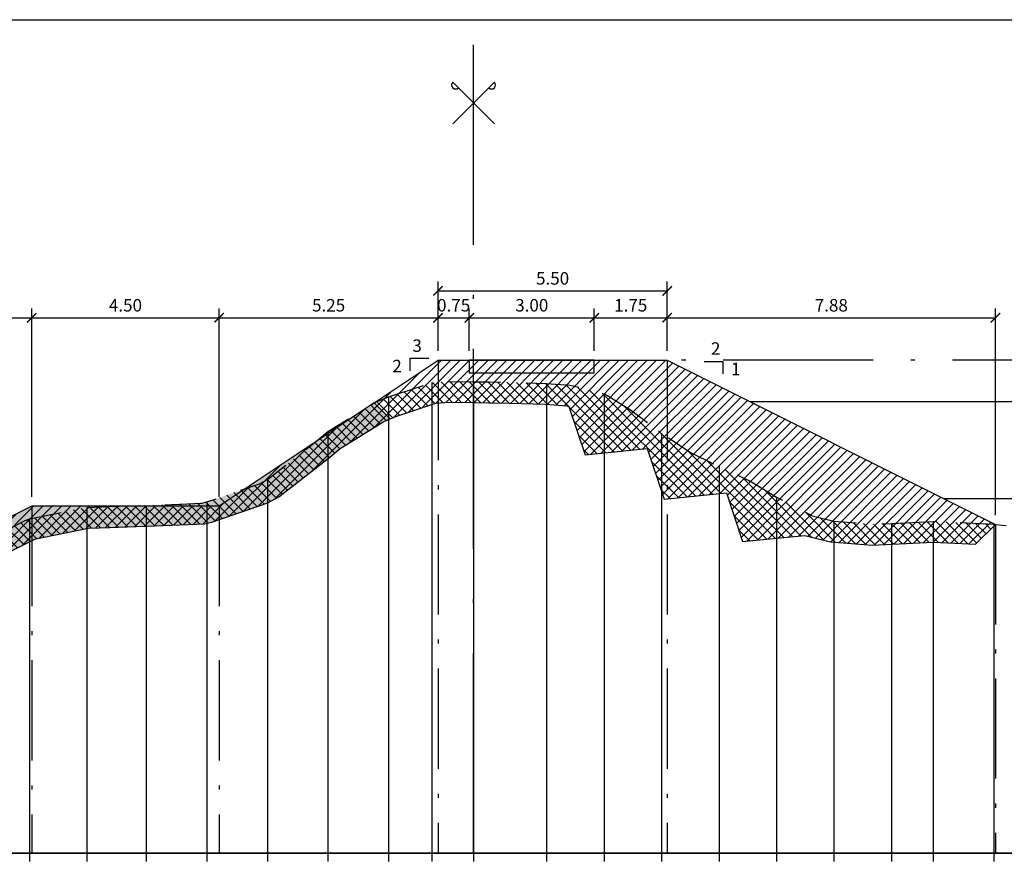
# Model space of a CAD drawing. Units: metres. Extents: x 670102 to 675269, y 4947324 to 4947492.
# Drawn here: x 671008 to 671032, y 4947371 to 4947391 of the extents above; entities that cross this region are included whole.
import ezdxf

# ---------------------------------------------------------------- set-up
doc = ezdxf.new("R2010")
doc.units = ezdxf.units.M
doc.linetypes.add('ACAD_ISO10W100', pattern=[18, 12, -3, 0, -3])
doc.linetypes.add('HIDDEN', pattern=[0.375, 0.25, -0.125])
for name, color, linetype in [('-ART-ARGINE DI PROGETTO', 14, 'Continuous'), ('-art-candele progetto', 1, 'Continuous'), ('-ART-PRJ LIB GUADO', 190, 'Continuous'), ('-ART-PRJ TR20 12 h', 150, 'Continuous'), ('-ART-QUOTA ARGINALE DI PROGETTO', 200, 'ACAD_ISO10W100'), ('-ART-QUOTATURA', 2, 'Continuous'), ('-ART-SCOTICO', 1, 'HIDDEN'), ('C-ROAD-SCTN-TEXT', 7, 'Continuous'), ('C3D-SEZ-CANDELE', 253, 'HIDDEN'), ('C3D-SEZ-FINCHE', 2, 'Continuous'), ('C3D-SEZ-TAB', 2, 'Continuous'), ('C3D-SEZ-TERR', 1, 'Continuous')]:
    doc.layers.add(name, color=color, linetype=linetype)
doc.layers.add('-art-calcolo aree', color=7, linetype='Continuous', true_color=0xb6be23)
doc.styles.add('QUOTA', font='romans.shx', dxfattribs={"width": 0.8})
doc.dimstyles.new('ART-QUOTATURA', dxfattribs={"dimtxt": 0.3, "dimasz": 0.225, "dimexe": 0.15, "dimexo": 0.15, "dimgap": 1, "dimtad": 1, "dimzin": 0, "dimdsep": 46, "dimtxsty": 'QUOTA', "dimblk1": 'ARCHTICK', "dimblk2": 'ARCHTICK', "dimsah": 1, "dimcen": -0.225, "dimdle": 0.125, "dimclrd": 1, "dimclre": 1, "dimclrt": 2, "dimadec": 0, "dimazin": 0, "dimtfac": 0.75, "dimtmove": 2, "dimatfit": 3, "dimfxl": 1, "dimtvp": 1.5, "dimtfill": 1, "dimtolj": 1, "dimtzin": 0, "dimlwd": -1, "dimlwe": -1, "dimarcsym": 0})
pattern_1 = [(135, (0, 0), (-0.1122532015134, -0.1122532015134), [])]
pattern_2 = [(45, (0, 0), (-0.1122532015134, 0.1122532015134), [])]

# ---------------------------------------------------------------- blocks, each defined once
blk = doc.blocks.new('ASSE_ART')
at = {"flags": 128}
for points in [[(1502840.66, 4333389.41), (1502845.92, 4333394.66)], [(1502845.92, 4333389.41), (1502840.66, 4333394.66)]]:
    blk.add_lwpolyline(points, dxfattribs=at)
for centre, start, end in [((1502841.02, 4333394.31), 135, 315), ((1502845.56, 4333394.31), 225, 45)]:
    blk.add_arc(centre, 0.5, start, end)
blk = doc.blocks.new('_ARCHTICK')
at = {"color": 0, "linetype": 'ByBlock', "const_width": 0.15}
blk.add_lwpolyline([(-0.5, -0.5), (0.5, 0.5)], dxfattribs=at)
blk = doc.blocks.new('*D6')
at = {"layer": '-ART-QUOTATURA', "color": 1, "transparency": 16777216}
for p, q in [((671023.552, 4947383.545), (671023.552, 4947384.566)), ((671031.429, 4947379.606), (671031.429, 4947384.566)), ((671023.54, 4947384.341), (671031.441, 4947384.341))]:
    blk.add_line(p, q, dxfattribs=at)
at = {"layer": 'Defpoints', "color": 0, "transparency": 16777216}
for p in [(671031.429, 4947384.341), (671023.552, 4947383.32), (671031.429, 4947379.381)]:
    blk.add_point(p, dxfattribs=at)
at = {"layer": '-ART-QUOTATURA', "color": 1, "transparency": 16777216, "xscale": 0.225, "yscale": 0.225, "zscale": 0.225, "rotation": 180}
blk.add_blockref('_ARCHTICK', (671023.552, 4947384.341), dxfattribs=at)
at = {"layer": '-ART-QUOTATURA', "color": 1, "transparency": 16777216, "xscale": 0.225, "yscale": 0.225, "zscale": 0.225}
blk.add_blockref('_ARCHTICK', (671031.429, 4947384.341), dxfattribs=at)
at = {"layer": '-ART-QUOTATURA', "color": 2, "transparency": 16777216, "insert": (671027.49, 4947384.641), "char_height": 0.3, "attachment_point": 5, "style": 'QUOTA', "bg_fill": 3, "box_fill_scale": 1.1, "bg_fill_color": 256, "bg_fill_true_color": 13158600, "bg_fill_transparency": 0}
blk.add_mtext('\\A1;7.88', dxfattribs=at)
blk = doc.blocks.new('*D423')
at = {"layer": '-ART-QUOTATURA', "color": 1, "transparency": 16777216}
for p, q in [((671021.802, 4947383.545), (671021.802, 4947384.566)), ((671023.552, 4947383.545), (671023.552, 4947384.566)), ((671021.79, 4947384.341), (671023.565, 4947384.341))]:
    blk.add_line(p, q, dxfattribs=at)
at = {"layer": 'Defpoints', "color": 0, "transparency": 16777216}
for p in [(671023.552, 4947384.341), (671021.802, 4947383.32), (671023.552, 4947383.32)]:
    blk.add_point(p, dxfattribs=at)
at = {"layer": '-ART-QUOTATURA', "color": 1, "transparency": 16777216, "xscale": 0.225, "yscale": 0.225, "zscale": 0.225, "rotation": 180}
blk.add_blockref('_ARCHTICK', (671021.802, 4947384.341), dxfattribs=at)
at = {"layer": '-ART-QUOTATURA', "color": 1, "transparency": 16777216, "xscale": 0.225, "yscale": 0.225, "zscale": 0.225}
blk.add_blockref('_ARCHTICK', (671023.552, 4947384.341), dxfattribs=at)
at = {"layer": '-ART-QUOTATURA', "color": 2, "transparency": 16777216, "insert": (671022.677, 4947384.641), "char_height": 0.3, "attachment_point": 5, "style": 'QUOTA', "bg_fill": 3, "box_fill_scale": 1.1, "bg_fill_color": 256, "bg_fill_true_color": 13158600, "bg_fill_transparency": 0}
blk.add_mtext('\\A1;1.75', dxfattribs=at)
blk = doc.blocks.new('*D424')
at = {"layer": '-ART-QUOTATURA', "color": 1, "transparency": 16777216}
for p, q in [((671018.802, 4947383.545), (671018.802, 4947384.566)), ((671021.802, 4947383.545), (671021.802, 4947384.566)), ((671018.79, 4947384.341), (671021.815, 4947384.341))]:
    blk.add_line(p, q, dxfattribs=at)
at = {"layer": 'Defpoints', "color": 0, "transparency": 16777216}
for p in [(671021.802, 4947384.341), (671018.802, 4947383.32), (671021.802, 4947383.32)]:
    blk.add_point(p, dxfattribs=at)
at = {"layer": '-ART-QUOTATURA', "color": 1, "transparency": 16777216, "xscale": 0.225, "yscale": 0.225, "zscale": 0.225, "rotation": 180}
blk.add_blockref('_ARCHTICK', (671018.802, 4947384.341), dxfattribs=at)
at = {"layer": '-ART-QUOTATURA', "color": 1, "transparency": 16777216, "xscale": 0.225, "yscale": 0.225, "zscale": 0.225}
blk.add_blockref('_ARCHTICK', (671021.802, 4947384.341), dxfattribs=at)
at = {"layer": '-ART-QUOTATURA', "color": 2, "transparency": 16777216, "insert": (671020.302, 4947384.641), "char_height": 0.3, "attachment_point": 5, "style": 'QUOTA', "bg_fill": 3, "box_fill_scale": 1.1, "bg_fill_color": 256, "bg_fill_true_color": 13158600, "bg_fill_transparency": 0}
blk.add_mtext('\\A1;3.00', dxfattribs=at)
blk = doc.blocks.new('*D425')
at = {"layer": '-ART-QUOTATURA', "color": 1, "transparency": 16777216}
for p, q in [((671018.052, 4947383.545), (671018.052, 4947384.566)), ((671018.802, 4947383.545), (671018.802, 4947384.566)), ((671018.04, 4947384.341), (671018.815, 4947384.341))]:
    blk.add_line(p, q, dxfattribs=at)
at = {"layer": 'Defpoints', "color": 0, "transparency": 16777216}
for p in [(671018.802, 4947384.341), (671018.052, 4947383.32), (671018.802, 4947383.32)]:
    blk.add_point(p, dxfattribs=at)
at = {"layer": '-ART-QUOTATURA', "color": 2, "transparency": 16777216, "insert": (671018.427, 4947384.641), "char_height": 0.3, "attachment_point": 5, "style": 'QUOTA', "bg_fill": 3, "box_fill_scale": 1.1, "bg_fill_color": 256, "bg_fill_true_color": 13158600, "bg_fill_transparency": 0}
blk.add_mtext('\\A1;0.75', dxfattribs=at)
at = {"layer": '-ART-QUOTATURA', "color": 1, "transparency": 16777216, "xscale": 0.225, "yscale": 0.225, "zscale": 0.225, "rotation": 180}
blk.add_blockref('_ARCHTICK', (671018.052, 4947384.341), dxfattribs=at)
at = {"layer": '-ART-QUOTATURA', "color": 1, "transparency": 16777216, "xscale": 0.225, "yscale": 0.225, "zscale": 0.225}
blk.add_blockref('_ARCHTICK', (671018.802, 4947384.341), dxfattribs=at)
blk = doc.blocks.new('*D426')
at = {"layer": '-ART-QUOTATURA', "color": 1, "transparency": 16777216}
for p, q in [((671018.052, 4947383.545), (671018.052, 4947385.211)), ((671023.552, 4947383.545), (671023.552, 4947385.211)), ((671018.04, 4947384.986), (671023.565, 4947384.986))]:
    blk.add_line(p, q, dxfattribs=at)
at = {"layer": 'Defpoints', "color": 0, "transparency": 16777216}
for p in [(671023.552, 4947384.986), (671018.052, 4947383.32), (671023.552, 4947383.32)]:
    blk.add_point(p, dxfattribs=at)
at = {"layer": '-ART-QUOTATURA', "color": 1, "transparency": 16777216, "xscale": 0.225, "yscale": 0.225, "zscale": 0.225, "rotation": 180}
blk.add_blockref('_ARCHTICK', (671018.052, 4947384.986), dxfattribs=at)
at = {"layer": '-ART-QUOTATURA', "color": 1, "transparency": 16777216, "xscale": 0.225, "yscale": 0.225, "zscale": 0.225}
blk.add_blockref('_ARCHTICK', (671023.552, 4947384.986), dxfattribs=at)
at = {"layer": '-ART-QUOTATURA', "color": 2, "transparency": 16777216, "insert": (671020.802, 4947385.286), "char_height": 0.3, "attachment_point": 5, "style": 'QUOTA', "bg_fill": 3, "box_fill_scale": 1.1, "bg_fill_color": 256, "bg_fill_true_color": 13158600, "bg_fill_transparency": 0}
blk.add_mtext('\\A1;5.50', dxfattribs=at)
blk = doc.blocks.new('*D427')
at = {"layer": '-ART-QUOTATURA', "color": 1, "transparency": 16777216}
for p, q in [((671012.802, 4947380.045), (671012.802, 4947384.566)), ((671018.052, 4947383.545), (671018.052, 4947384.566)), ((671012.79, 4947384.341), (671018.065, 4947384.341))]:
    blk.add_line(p, q, dxfattribs=at)
at = {"layer": 'Defpoints', "color": 0, "transparency": 16777216}
for p in [(671018.052, 4947384.341), (671018.052, 4947383.32), (671012.802, 4947379.82)]:
    blk.add_point(p, dxfattribs=at)
at = {"layer": '-ART-QUOTATURA', "color": 1, "transparency": 16777216, "xscale": 0.225, "yscale": 0.225, "zscale": 0.225, "rotation": 180}
blk.add_blockref('_ARCHTICK', (671012.802, 4947384.341), dxfattribs=at)
at = {"layer": '-ART-QUOTATURA', "color": 1, "transparency": 16777216, "xscale": 0.225, "yscale": 0.225, "zscale": 0.225}
blk.add_blockref('_ARCHTICK', (671018.052, 4947384.341), dxfattribs=at)
at = {"layer": '-ART-QUOTATURA', "color": 2, "transparency": 16777216, "insert": (671015.427, 4947384.641), "char_height": 0.3, "attachment_point": 5, "style": 'QUOTA', "bg_fill": 3, "box_fill_scale": 1.1, "bg_fill_color": 256, "bg_fill_true_color": 13158600, "bg_fill_transparency": 0}
blk.add_mtext('\\A1;5.25', dxfattribs=at)
blk = doc.blocks.new('*D428')
at = {"layer": '-ART-QUOTATURA', "color": 1, "transparency": 16777216}
for p, q in [((671008.302, 4947380.045), (671008.302, 4947384.566)), ((671012.802, 4947380.045), (671012.802, 4947384.566)), ((671008.29, 4947384.341), (671012.815, 4947384.341))]:
    blk.add_line(p, q, dxfattribs=at)
at = {"layer": 'Defpoints', "color": 0, "transparency": 16777216}
for p in [(671012.802, 4947384.341), (671008.302, 4947379.82), (671012.802, 4947379.82)]:
    blk.add_point(p, dxfattribs=at)
at = {"layer": '-ART-QUOTATURA', "color": 1, "transparency": 16777216, "xscale": 0.225, "yscale": 0.225, "zscale": 0.225, "rotation": 180}
blk.add_blockref('_ARCHTICK', (671008.302, 4947384.341), dxfattribs=at)
at = {"layer": '-ART-QUOTATURA', "color": 1, "transparency": 16777216, "xscale": 0.225, "yscale": 0.225, "zscale": 0.225}
blk.add_blockref('_ARCHTICK', (671012.802, 4947384.341), dxfattribs=at)
at = {"layer": '-ART-QUOTATURA', "color": 2, "transparency": 16777216, "insert": (671010.552, 4947384.641), "char_height": 0.3, "attachment_point": 5, "style": 'QUOTA', "bg_fill": 3, "box_fill_scale": 1.1, "bg_fill_color": 256, "bg_fill_true_color": 13158600, "bg_fill_transparency": 0}
blk.add_mtext('\\A1;4.50', dxfattribs=at)
blk = doc.blocks.new('*D429')
at = {"layer": '-ART-QUOTATURA', "color": 1, "transparency": 16777216}
for p, q in [((670996.359, 4947374.073), (670996.359, 4947384.566)), ((671008.302, 4947380.045), (671008.302, 4947384.566)), ((670996.346, 4947384.341), (671008.315, 4947384.341))]:
    blk.add_line(p, q, dxfattribs=at)
at = {"layer": 'Defpoints', "color": 0, "transparency": 16777216}
for p in [(671008.302, 4947384.341), (671008.302, 4947379.82), (670996.359, 4947373.848)]:
    blk.add_point(p, dxfattribs=at)
at = {"layer": '-ART-QUOTATURA', "color": 1, "transparency": 16777216, "xscale": 0.225, "yscale": 0.225, "zscale": 0.225, "rotation": 180}
blk.add_blockref('_ARCHTICK', (670996.359, 4947384.341), dxfattribs=at)
at = {"layer": '-ART-QUOTATURA', "color": 1, "transparency": 16777216, "xscale": 0.225, "yscale": 0.225, "zscale": 0.225}
blk.add_blockref('_ARCHTICK', (671008.302, 4947384.341), dxfattribs=at)
at = {"layer": '-ART-QUOTATURA', "color": 2, "transparency": 16777216, "insert": (671002.33, 4947384.641), "char_height": 0.3, "attachment_point": 5, "style": 'QUOTA', "bg_fill": 3, "box_fill_scale": 1.1, "bg_fill_color": 256, "bg_fill_true_color": 13158600, "bg_fill_transparency": 0}
blk.add_mtext('\\A1;11.94', dxfattribs=at)

msp = doc.modelspace()

# ---------------------------------------------------------------- linework, layer by layer
at = {"layer": '-ART-ARGINE DI PROGETTO', "linetype": 'Continuous', "lineweight": -3}
msp.add_lwpolyline([(671018.802, 4947383.02), (671021.802, 4947383.02), (671021.802, 4947383.32), (671018.802, 4947383.32)], close=True, dxfattribs=at)
msp.add_lwpolyline([(671016.523, 4947382.3), (671012.802, 4947379.82), (671008.302, 4947379.82), (670996.359, 4947373.848)], dxfattribs=at)
at = {"layer": '-ART-QUOTATURA'}
msp.add_lwpolyline([(671017.829, 4947383.365), (671017.379, 4947383.365), (671017.379, 4947383.065)], dxfattribs=at)
at = {"layer": 'C3D-SEZ-CANDELE', "color": 1, "linetype": 'Continuous', "lineweight": -3}
for p, q in [((671017.901, 4947382.784), (671017.901, 4947371.494)), ((671018.907, 4947382.807), (671018.907, 4947371.494)), ((671020.659, 4947382.764), (671020.659, 4947371.494)), ((671022.038, 4947382.52), (671022.038, 4947371.494)), ((671016.863, 4947382.442), (671016.863, 4947371.494)), ((671015.41, 4947381.608), (671015.41, 4947371.494)), ((671023.417, 4947381.572), (671023.417, 4947371.494)), ((671024.795, 4947380.774), (671024.795, 4947371.494)), ((671013.958, 4947380.463), (671013.958, 4947371.494)), ((671012.505, 4947379.92), (671012.505, 4947371.494)), ((671026.174, 4947380.033), (671026.174, 4947371.494)), ((671009.629, 4947379.79), (671009.629, 4947371.494)), ((671011.053, 4947379.837), (671011.053, 4947371.494)), ((671008.25, 4947379.518), (671008.25, 4947371.494)), ((671027.553, 4947379.463), (671027.553, 4947371.494)), ((671028.932, 4947379.406), (671028.932, 4947371.494)), ((671029.936, 4947379.454), (671029.936, 4947371.494)), ((671031.388, 4947379.385), (671031.388, 4947371.494))]:
    msp.add_line(p, q, dxfattribs=at)
at = {"layer": 'C3D-SEZ-FINCHE', "color": 2, "linetype": 'Continuous', "lineweight": -3}
for p, q in [((671008.25, 4947371.494), (671008.25, 4947371.294)), ((671009.629, 4947371.494), (671009.629, 4947371.294)), ((671011.053, 4947371.494), (671011.053, 4947371.294)), ((671012.505, 4947371.494), (671012.505, 4947371.294)), ((671013.958, 4947371.494), (671013.958, 4947371.294)), ((671015.41, 4947371.494), (671015.41, 4947371.294)), ((671016.863, 4947371.494), (671016.863, 4947371.294)), ((671017.901, 4947371.494), (671017.901, 4947371.294)), ((671018.907, 4947371.494), (671018.907, 4947371.294)), ((671020.659, 4947371.494), (671020.659, 4947371.294)), ((671022.038, 4947371.494), (671022.038, 4947371.294)), ((671023.417, 4947371.494), (671023.417, 4947371.294)), ((671024.795, 4947371.494), (671024.795, 4947371.294)), ((671026.174, 4947371.494), (671026.174, 4947371.294)), ((671027.553, 4947371.494), (671027.553, 4947371.294)), ((671028.932, 4947371.494), (671028.932, 4947371.294)), ((671029.936, 4947371.494), (671029.936, 4947371.294)), ((671031.388, 4947371.494), (671031.388, 4947371.294))]:
    msp.add_line(p, q, dxfattribs=at)
msp.add_3dface([(670987.907, 4947369.494), (671059.907, 4947369.494), (671059.907, 4947371.494), (670987.907, 4947371.494)], dxfattribs=at)
at = {"layer": 'C3D-SEZ-TAB', "color": 2, "linetype": 'Continuous', "lineweight": -3}
for p, q in [((670987.907, 4947391.494), (671059.907, 4947391.494)), ((670987.907, 4947371.494), (671059.907, 4947371.494))]:
    msp.add_line(p, q, dxfattribs=at)
at = {"layer": 'C3D-SEZ-TAB', "color": 1, "linetype": 'ACAD_ISO10W100', "lineweight": -3, "ltscale": 0.4}
msp.add_line((671018.907, 4947371.494), (671018.907, 4947391.494), dxfattribs=at)

# ---------------------------------------------------------------- block references
at = {"layer": 'C-ROAD-SCTN-TEXT', "color": 2, "linetype": 'Continuous', "lineweight": -3, "xscale": 0.1904343858460946, "yscale": 0.1904343858460946, "zscale": 0.1904343858460946}
msp.add_blockref('ASSE_ART', (384825.868, 4122162.643), dxfattribs=at)

# ---------------------------------------------------------------- texts
at = {"layer": '-ART-QUOTATURA', "char_height": 0.3, "attachment_point": 3, "style": 'QUOTA'}
for s, insert in [('3', (671017.664, 4947383.822)), ('2', (671017.183, 4947383.333))]:
    msp.add_mtext_dynamic_manual_height_columns(s, width=0.20147, gutter_width=12.5, heights=[0], dxfattribs=dict(at, insert=insert))

# ---------------------------------------------------------------- next in the draw order: dimensions: what is measured, and where the dimension line sits
at = {"layer": '-ART-QUOTATURA'}
dim = msp.add_linear_dim(base=(671031.429, 4947384.341), p1=(671023.552, 4947383.32), p2=(671031.429, 4947379.381), dimstyle='ART-QUOTATURA', override={"dimscale": 0.1, "dimtxt": 3, "dimasz": 2.25, "dimexe": 2.25, "dimexo": 2.25, "dimgap": 1.5, "dimlfac": 1, "dimblk1": 'ARCHTICK', "dimblk2": 'ARCHTICK', "dimcen": -2.25, "dimtix": 0, "dimtofl": 1, "dimtmove": 1, "dimatfit": 1}, dxfattribs=at)
dim.commit()
dim.dimension.update_dxf_attribs({"geometry": '*D6', "text_midpoint": (671027.49, 4947384.641)})

# ---------------------------------------------------------------- next in the draw order: linework, layer by layer
at = {"layer": '-ART-ARGINE DI PROGETTO', "linetype": 'Continuous', "lineweight": -3}
msp.add_lwpolyline([(671016.523, 4947382.3), (671018.052, 4947383.32), (671023.552, 4947383.32), (671031.429, 4947379.381)], dxfattribs=at)
at = {"layer": '-art-candele progetto', "color": 1, "linetype": 'ACAD_ISO10W100', "lineweight": -3, "ltscale": 0.2}
msp.add_lwpolyline([(671031.429, 4947379.381), (671031.429, 4947371.494)], dxfattribs=at)
at = {"layer": '-ART-PRJ LIB GUADO', "linetype": 'Continuous', "lineweight": -3}
msp.add_line((671030.182, 4947380.004), (671041.211, 4947380.004), dxfattribs=at)
at = {"layer": '-ART-PRJ TR20 12 h', "linetype": 'Continuous', "lineweight": -3}
msp.add_line((671039.558, 4947382.32), (671025.552, 4947382.32), dxfattribs=at)
at = {"layer": '-ART-QUOTATURA'}
msp.add_lwpolyline([(671024.437, 4947383.295), (671024.887, 4947383.295), (671024.887, 4947382.995)], dxfattribs=at)
at = {"layer": 'C3D-SEZ-TERR', "color": 3, "linetype": 'Continuous', "lineweight": -3}
msp.add_lwpolyline([(671031.429, 4947379.381), (671031.689, 4947379.358)], dxfattribs=at)

# ---------------------------------------------------------------- next in the draw order: texts
at = {"layer": '-ART-QUOTATURA', "char_height": 0.3, "attachment_point": 1, "style": 'QUOTA'}
for s, insert in [('2', (671024.602, 4947383.752)), ('1', (671025.083, 4947383.263))]:
    msp.add_mtext_dynamic_manual_height_columns(s, width=0.20147, gutter_width=12.5, heights=[0], dxfattribs=dict(at, insert=insert))

# ---------------------------------------------------------------- next in the draw order: dimensions: what is measured, and where the dimension line sits
at = {"layer": '-ART-QUOTATURA'}
dim = msp.add_linear_dim(base=(671023.552, 4947384.341), p1=(671021.802, 4947383.32), p2=(671023.552, 4947383.32), dimstyle='ART-QUOTATURA', override={"dimscale": 0.1, "dimtxt": 3, "dimasz": 2.25, "dimexe": 2.25, "dimexo": 2.25, "dimgap": 1.5, "dimcen": -2.25, "dimtmove": 1, "dimatfit": 1}, dxfattribs=at)
dim.commit()
dim.dimension.update_dxf_attribs({"geometry": '*D423', "text_midpoint": (671022.677, 4947384.341), "dimtype": 160})

# ---------------------------------------------------------------- next in the draw order: dimensions: what is measured, and where the dimension line sits
dim = msp.add_linear_dim(base=(671021.802, 4947384.341), p1=(671018.802, 4947383.32), p2=(671021.802, 4947383.32), dimstyle='ART-QUOTATURA', override={"dimscale": 0.1, "dimtxt": 3, "dimasz": 2.25, "dimexe": 2.25, "dimexo": 2.25, "dimgap": 1.5, "dimblk1": 'ARCHTICK', "dimblk2": 'ARCHTICK', "dimcen": -2.25, "dimtmove": 1, "dimatfit": 1}, dxfattribs=at)
dim.commit()
dim.dimension.update_dxf_attribs({"geometry": '*D424', "text_midpoint": (671020.302, 4947384.641)})

# ---------------------------------------------------------------- next in the draw order: dimensions: what is measured, and where the dimension line sits
dim = msp.add_linear_dim(base=(671018.802, 4947384.341), p1=(671018.052, 4947383.32), p2=(671018.802, 4947383.32), dimstyle='ART-QUOTATURA', override={"dimscale": 0.1, "dimtxt": 3, "dimasz": 2.25, "dimexe": 2.25, "dimexo": 2.25, "dimgap": 1.5, "dimcen": -2.25, "dimtmove": 1, "dimatfit": 1}, dxfattribs=at)
dim.commit()
dim.dimension.update_dxf_attribs({"geometry": '*D425', "text_midpoint": (671018.427, 4947384.341), "dimtype": 160})

# ---------------------------------------------------------------- next in the draw order: dimensions: what is measured, and where the dimension line sits
dim = msp.add_linear_dim(base=(671023.552, 4947384.986), p1=(671018.052, 4947383.32), p2=(671023.552, 4947383.32), dimstyle='ART-QUOTATURA', override={"dimscale": 0.1, "dimtxt": 3, "dimasz": 2.25, "dimexe": 2.25, "dimexo": 2.25, "dimgap": 1.5, "dimblk1": 'ARCHTICK', "dimblk2": 'ARCHTICK', "dimcen": -2.25, "dimtmove": 1, "dimatfit": 1}, dxfattribs=at)
dim.commit()
dim.dimension.update_dxf_attribs({"geometry": '*D426', "text_midpoint": (671020.802, 4947385.286)})

# ---------------------------------------------------------------- next in the draw order: linework, layer by layer
at = {"layer": '-art-candele progetto', "color": 1, "linetype": 'ACAD_ISO10W100', "lineweight": -3, "ltscale": 0.2}
msp.add_lwpolyline([(671023.552, 4947383.32), (671023.552, 4947371.494)], dxfattribs=at)
at = {"layer": '-ART-QUOTA ARGINALE DI PROGETTO', "lineweight": -3, "ltscale": 0.3}
msp.add_line((671039.497, 4947383.32), (671023.552, 4947383.32), dxfattribs=at)

# ---------------------------------------------------------------- next in the draw order: dimensions: what is measured, and where the dimension line sits
at = {"layer": '-ART-QUOTATURA'}
dim = msp.add_linear_dim(base=(671018.052, 4947384.341), p1=(671012.802, 4947379.82), p2=(671018.052, 4947383.32), dimstyle='ART-QUOTATURA', override={"dimscale": 0.1, "dimtxt": 3, "dimasz": 2.25, "dimexe": 2.25, "dimexo": 2.25, "dimgap": 1.5, "dimlfac": 1, "dimblk1": 'ARCHTICK', "dimblk2": 'ARCHTICK', "dimcen": -2.25, "dimtix": 0, "dimtofl": 1, "dimtmove": 1, "dimatfit": 1}, dxfattribs=at)
dim.commit()
dim.dimension.update_dxf_attribs({"geometry": '*D427', "text_midpoint": (671015.427, 4947384.641)})

# ---------------------------------------------------------------- next in the draw order: hatches: boundary and pattern name
at = {"layer": '-art-calcolo aree', "true_color": 0xff5b24}
h = msp.add_hatch(dxfattribs=at)
h.set_pattern_fill('ANSI31', color=20, scale=0.05)
h.set_pattern_definition(pattern_2)
h.paths.add_polyline_path([(671018.052, 4947383.32), (671016.523, 4947382.3), (671016.863, 4947382.442), (671017.901, 4947382.784), (671018.052, 4947382.796)])
h.paths.add_polyline_path([(671018.052, 4947382.796), (671017.901, 4947382.784), (671016.863, 4947382.442), (671016.523, 4947382.3), (671016.905, 4947381.918), (671017.038, 4947381.974), (671018, 4947382.29), (671018.052, 4947382.294)])
h.paths.add_polyline_path([(671018.907, 4947383.32), (671018.052, 4947383.32), (671018.052, 4947382.796), (671018.315, 4947382.815), (671018.907, 4947382.807)])
h.paths.add_polyline_path([(671018.907, 4947382.807), (671018.315, 4947382.815), (671018.052, 4947382.796), (671018.052, 4947382.294), (671018.331, 4947382.315), (671018.907, 4947382.307)])
h.paths.add_polyline_path([(671019.302, 4947383.32), (671018.907, 4947383.32), (671018.907, 4947382.807), (671019.28, 4947382.802), (671019.768, 4947382.795), (671020.659, 4947382.764), (671021.22, 4947382.724), (671022.038, 4947382.52), (671022.673, 4947382.135), (671023.417, 4947381.572), (671023.552, 4947381.482), (671023.552, 4947383.32), (671022.302, 4947383.32), (671022.302, 4947383.02), (671019.302, 4947383.02)])
h.paths.add_polyline_path([(671022.302, 4947383.32), (671019.302, 4947383.32), (671019.302, 4947383.02), (671022.302, 4947383.02)], flags=17)
h.paths.add_polyline_path([(671022.038, 4947382.52), (671021.22, 4947382.724), (671020.659, 4947382.764), (671019.768, 4947382.795), (671019.28, 4947382.802), (671018.907, 4947382.807), (671018.907, 4947382.307), (671019.273, 4947382.302), (671019.756, 4947382.295), (671020.633, 4947382.265), (671021.142, 4947382.228), (671021.195, 4947382.215), (671021.581, 4947381.055), (671023.074, 4947381.205), (671023.479, 4947379.99), (671023.552, 4947379.997), (671023.552, 4947381.482), (671023.417, 4947381.572), (671022.673, 4947382.135)])
h.paths.add_polyline_path([(671023.552, 4947383.32), (671023.552, 4947381.482), (671024.126, 4947381.102), (671024.795, 4947380.774), (671025.578, 4947380.407), (671026.174, 4947380.033), (671027.031, 4947379.589), (671027.553, 4947379.463), (671028.483, 4947379.385), (671028.932, 4947379.406), (671029.936, 4947379.454), (671030.31, 4947379.438), (671031.388, 4947379.385), (671031.429, 4947379.381)])
h.paths.add_polyline_path([(671024.795, 4947380.774), (671024.126, 4947381.102), (671023.552, 4947381.482), (671023.552, 4947379.997), (671024.971, 4947380.139), (671025.361, 4947378.968), (671026.854, 4947379.118), (671027.473, 4947378.967), (671028.474, 4947378.884), (671028.955, 4947378.907), (671029.937, 4947378.953), (671030.288, 4947378.939), (671030.953, 4947378.906), (671031.429, 4947379.381), (671031.388, 4947379.385), (671030.31, 4947379.438), (671029.936, 4947379.454), (671028.932, 4947379.406), (671028.483, 4947379.385), (671027.553, 4947379.463), (671027.031, 4947379.589), (671026.174, 4947380.033), (671025.578, 4947380.407)])
at = {"layer": '-art-calcolo aree'}
h = msp.add_hatch(dxfattribs=at)
h.set_pattern_fill('ANSI31', color=256, scale=0.05, angle=90)
h.set_pattern_definition(pattern_1)
h.paths.add_polyline_path([(671018.052, 4947382.796), (671017.901, 4947382.784), (671016.863, 4947382.442), (671016.523, 4947382.3), (671016.905, 4947381.918), (671017.038, 4947381.974), (671018, 4947382.29), (671018.052, 4947382.294)])
h.paths.add_polyline_path([(671018.907, 4947382.807), (671018.315, 4947382.815), (671018.052, 4947382.796), (671018.052, 4947382.294), (671018.331, 4947382.315), (671018.907, 4947382.307)])
h.paths.add_polyline_path([(671022.038, 4947382.52), (671021.22, 4947382.724), (671020.659, 4947382.764), (671019.768, 4947382.795), (671019.28, 4947382.802), (671018.907, 4947382.807), (671018.907, 4947382.307), (671019.273, 4947382.302), (671019.756, 4947382.295), (671020.633, 4947382.265), (671021.142, 4947382.228), (671021.195, 4947382.215), (671021.581, 4947381.055), (671023.074, 4947381.205), (671023.479, 4947379.99), (671023.552, 4947379.997), (671023.552, 4947381.482), (671023.417, 4947381.572), (671022.673, 4947382.135)])
h.paths.add_polyline_path([(671024.795, 4947380.774), (671024.126, 4947381.102), (671023.552, 4947381.482), (671023.552, 4947379.997), (671024.971, 4947380.139), (671025.361, 4947378.968), (671026.854, 4947379.118), (671027.473, 4947378.967), (671028.474, 4947378.884), (671028.955, 4947378.907), (671029.937, 4947378.953), (671030.288, 4947378.939), (671030.953, 4947378.906), (671031.429, 4947379.381), (671031.388, 4947379.385), (671030.31, 4947379.438), (671029.936, 4947379.454), (671028.932, 4947379.406), (671028.483, 4947379.385), (671027.553, 4947379.463), (671027.031, 4947379.589), (671026.174, 4947380.033), (671025.578, 4947380.407)])

# ---------------------------------------------------------------- next in the draw order: linework, layer by layer
at = {"layer": '-art-candele progetto', "color": 1, "linetype": 'ACAD_ISO10W100', "lineweight": -3, "ltscale": 0.2}
msp.add_lwpolyline([(671018.052, 4947383.32), (671018.052, 4947371.494)], dxfattribs=at)
at = {"layer": '-ART-SCOTICO', "lineweight": -3, "ltscale": 5, "flags": 128}
msp.add_lwpolyline([(671016.523, 4947382.3), (671016.863, 4947382.442), (671017.901, 4947382.784), (671018.315, 4947382.815), (671018.907, 4947382.807), (671019.28, 4947382.802), (671019.768, 4947382.795), (671020.659, 4947382.764), (671021.22, 4947382.724), (671022.038, 4947382.52), (671022.673, 4947382.135), (671023.417, 4947381.572), (671024.126, 4947381.102), (671024.795, 4947380.774), (671025.578, 4947380.407), (671026.174, 4947380.033), (671027.031, 4947379.589), (671027.553, 4947379.463), (671028.483, 4947379.385), (671028.932, 4947379.406), (671029.936, 4947379.454), (671030.31, 4947379.438), (671031.388, 4947379.385), (671031.429, 4947379.381)], dxfattribs=at)
at = {"layer": 'C3D-SEZ-TERR', "color": 3, "linetype": 'Continuous', "lineweight": -3}
msp.add_lwpolyline([(671016.523, 4947382.3), (671016.905, 4947381.918)], dxfattribs=at)

# ---------------------------------------------------------------- next in the draw order: dimensions: what is measured, and where the dimension line sits
at = {"layer": '-ART-QUOTATURA'}
dim = msp.add_linear_dim(base=(671012.802, 4947384.341), p1=(671008.302, 4947379.82), p2=(671012.802, 4947379.82), dimstyle='ART-QUOTATURA', override={"dimscale": 0.1, "dimtxt": 3, "dimasz": 2.25, "dimexe": 2.25, "dimexo": 2.25, "dimgap": 1.5, "dimlfac": 1, "dimblk1": 'ARCHTICK', "dimblk2": 'ARCHTICK', "dimcen": -2.25, "dimtix": 0, "dimtofl": 1, "dimtmove": 1, "dimatfit": 1}, dxfattribs=at)
dim.commit()
dim.dimension.update_dxf_attribs({"geometry": '*D428', "text_midpoint": (671010.552, 4947384.641)})

# ---------------------------------------------------------------- next in the draw order: linework, layer by layer
at = {"layer": '-art-candele progetto', "color": 1, "linetype": 'ACAD_ISO10W100', "lineweight": -3, "ltscale": 0.2}
msp.add_lwpolyline([(671012.802, 4947379.82), (671012.802, 4947371.494)], dxfattribs=at)

# ---------------------------------------------------------------- next in the draw order: dimensions: what is measured, and where the dimension line sits
at = {"layer": '-ART-QUOTATURA'}
dim = msp.add_linear_dim(base=(671008.302, 4947384.341), p1=(670996.359, 4947373.848), p2=(671008.302, 4947379.82), dimstyle='ART-QUOTATURA', override={"dimscale": 0.1, "dimtxt": 3, "dimasz": 2.25, "dimexe": 2.25, "dimexo": 2.25, "dimgap": 1.5, "dimlfac": 1, "dimblk1": 'ARCHTICK', "dimblk2": 'ARCHTICK', "dimcen": -2.25, "dimtix": 0, "dimtofl": 1, "dimtmove": 1, "dimatfit": 1}, dxfattribs=at)
dim.commit()
dim.dimension.update_dxf_attribs({"geometry": '*D429', "text_midpoint": (671002.33, 4947384.641)})

# ---------------------------------------------------------------- next in the draw order: hatches: boundary and pattern name
at = {"layer": '-art-calcolo aree'}
h = msp.add_hatch(dxfattribs=at)
h.set_pattern_fill('ANSI31', color=256, scale=0.05, angle=90)
h.set_pattern_definition(pattern_1)
h.paths.add_polyline_path([(671015.458, 4947380.995), (671015.705, 4947381.203), (671016.753, 4947381.854), (671016.905, 4947381.918), (671016.523, 4947382.3), (671015.115, 4947381.362), (671013.958, 4947380.463), (671013.765, 4947380.357), (671013.437, 4947380.243), (671012.802, 4947379.82), (671012.802, 4947379.494), (671013.969, 4947379.898), (671014.233, 4947380.043)])
h.paths.add_polyline_path([(671012.802, 4947379.82), (671010.508, 4947379.82), (671010.162, 4947379.808), (671009.629, 4947379.79), (671009.6, 4947379.788), (671008.302, 4947379.529), (671008.302, 4947378.99), (671008.362, 4947379.02), (671008.404, 4947379.039), (671009.662, 4947379.291), (671010.179, 4947379.308), (671011.019, 4947379.337), (671011.066, 4947379.337), (671012.458, 4947379.393), (671012.648, 4947379.44), (671012.802, 4947379.494)])
h.paths.add_polyline_path([(671013.437, 4947380.243), (671012.505, 4947379.92), (671012.386, 4947379.89), (671011.053, 4947379.837), (671011.008, 4947379.837), (671010.508, 4947379.82), (671012.802, 4947379.82)])
h.paths.add_polyline_path([(671006.987, 4947378.316), (671007.122, 4947378.406), (671008.302, 4947378.99), (671008.302, 4947379.529), (671008.25, 4947379.518), (671008.148, 4947379.472), (671006.871, 4947378.84), (671006.695, 4947378.722), (671005.492, 4947377.793), (671005.243, 4947377.616), (671004.114, 4947376.981), (671003.79, 4947376.794), (671002.735, 4947376.091), (671002.338, 4947375.803), (671001.356, 4947375.186), (671000.885, 4947374.839), (670999.977, 4947374.063), (670999.433, 4947373.883), (670998.599, 4947373.813), (670997.98, 4947373.743), (670997.22, 4947373.74), (670996.527, 4947373.829), (670996.359, 4947373.848), (670996.934, 4947373.273), (670997.189, 4947373.24), (670998.009, 4947373.243), (670998.648, 4947373.315), (670999.534, 4947373.389), (671000.228, 4947373.62), (671001.196, 4947374.447), (671001.638, 4947374.773), (671002.618, 4947375.388), (671003.02, 4947375.68), (671004.054, 4947376.369), (671004.361, 4947376.546), (671005.51, 4947377.193), (671005.79, 4947377.391)])
at = {"layer": '-art-calcolo aree', "true_color": 0xff5b24}
h = msp.add_hatch(dxfattribs=at)
h.set_pattern_fill('ANSI31', color=20, scale=0.05)
h.set_pattern_definition(pattern_2)
h.paths.add_polyline_path([(671016.753, 4947381.854), (671016.905, 4947381.918), (671016.523, 4947382.3), (671015.115, 4947381.362), (671013.958, 4947380.463), (671013.765, 4947380.357), (671013.437, 4947380.243), (671012.802, 4947379.82), (671012.802, 4947379.494), (671013.969, 4947379.898), (671014.233, 4947380.043), (671015.458, 4947380.995), (671015.705, 4947381.203)])
h.paths.add_polyline_path([(671015.115, 4947381.362), (671013.437, 4947380.243), (671013.765, 4947380.357), (671013.958, 4947380.463)], flags=17)
h.paths.add_polyline_path([(671012.802, 4947379.82), (671010.508, 4947379.82), (671010.162, 4947379.808), (671009.629, 4947379.79), (671009.6, 4947379.788), (671008.25, 4947379.518), (671008.148, 4947379.472), (671006.871, 4947378.84), (671006.695, 4947378.722), (671005.492, 4947377.793), (671005.243, 4947377.616), (671004.114, 4947376.981), (671003.79, 4947376.794), (671002.735, 4947376.091), (671002.338, 4947375.803), (671001.356, 4947375.186), (671000.885, 4947374.839), (670999.977, 4947374.063), (670999.433, 4947373.883), (670998.599, 4947373.813), (670997.98, 4947373.743), (670997.22, 4947373.74), (670996.527, 4947373.829), (670996.359, 4947373.848), (670996.934, 4947373.273), (670997.189, 4947373.24), (670998.009, 4947373.243), (670998.648, 4947373.315), (670999.534, 4947373.389), (671000.228, 4947373.62), (671001.196, 4947374.447), (671001.638, 4947374.773), (671002.618, 4947375.388), (671003.02, 4947375.68), (671004.054, 4947376.369), (671004.361, 4947376.546), (671005.51, 4947377.193), (671005.79, 4947377.391), (671006.987, 4947378.316), (671007.122, 4947378.406), (671008.362, 4947379.02), (671008.404, 4947379.039), (671009.662, 4947379.291), (671010.179, 4947379.308), (671011.019, 4947379.337), (671011.066, 4947379.337), (671012.458, 4947379.393), (671012.648, 4947379.44), (671012.802, 4947379.494)])
h.paths.add_polyline_path([(671009.6, 4947379.788), (671009.629, 4947379.79), (671010.162, 4947379.808), (671010.508, 4947379.82), (671008.302, 4947379.82), (670996.359, 4947373.848), (670996.527, 4947373.829), (670997.22, 4947373.74), (670997.98, 4947373.743), (670998.599, 4947373.813), (670999.433, 4947373.883), (670999.977, 4947374.063), (671000.885, 4947374.839), (671001.356, 4947375.186), (671002.338, 4947375.803), (671002.735, 4947376.091), (671003.79, 4947376.794), (671004.114, 4947376.981), (671005.243, 4947377.616), (671005.492, 4947377.793), (671006.695, 4947378.722), (671006.871, 4947378.84), (671008.148, 4947379.472), (671008.25, 4947379.518)], flags=17)
at = {"layer": '-art-calcolo aree', "true_color": 0xc1c2c3}
h = msp.add_hatch(color=9, dxfattribs=at)
h.dxf.hatch_style = 1
h.paths.add_polyline_path([(671016.753, 4947381.854), (671016.905, 4947381.918), (671016.523, 4947382.3), (671015.115, 4947381.362), (671013.958, 4947380.463), (671013.765, 4947380.357), (671013.437, 4947380.243), (671012.505, 4947379.92), (671011.72, 4947379.864), (671011.053, 4947379.837), (671012.802, 4947379.494), (671013.969, 4947379.898), (671014.233, 4947380.043), (671015.458, 4947380.995), (671015.705, 4947381.203)])
h.paths.add_polyline_path([(671015.115, 4947381.362), (671013.437, 4947380.243), (671013.765, 4947380.357), (671013.958, 4947380.463)], flags=17)
h.paths.add_polyline_path([(671011.053, 4947379.837), (671010.508, 4947379.82), (671010.162, 4947379.808), (671009.629, 4947379.79), (671009.6, 4947379.788), (671008.25, 4947379.518), (671008.148, 4947379.472), (671006.871, 4947378.84), (671006.695, 4947378.722), (671005.492, 4947377.793), (671005.243, 4947377.616), (671004.114, 4947376.981), (671003.79, 4947376.794), (671002.735, 4947376.091), (671002.338, 4947375.803), (671001.356, 4947375.186), (671000.885, 4947374.839), (670999.977, 4947374.063), (670999.433, 4947373.883), (670998.599, 4947373.813), (670997.98, 4947373.743), (670997.22, 4947373.74), (670996.527, 4947373.829), (670996.359, 4947373.848), (670996.934, 4947373.273), (670997.189, 4947373.24), (670998.009, 4947373.243), (670998.648, 4947373.315), (670999.534, 4947373.389), (671000.228, 4947373.62), (671001.196, 4947374.447), (671001.638, 4947374.773), (671002.618, 4947375.388), (671003.02, 4947375.68), (671004.054, 4947376.369), (671004.361, 4947376.546), (671005.51, 4947377.193), (671005.79, 4947377.391), (671006.987, 4947378.316), (671007.122, 4947378.406), (671008.362, 4947379.02), (671008.404, 4947379.039), (671009.662, 4947379.291), (671010.179, 4947379.308), (671011.019, 4947379.337), (671011.066, 4947379.337), (671012.458, 4947379.393), (671012.648, 4947379.44), (671012.802, 4947379.494)])
h.paths.add_polyline_path([(671009.6, 4947379.788), (671009.629, 4947379.79), (671010.162, 4947379.808), (671010.508, 4947379.82), (671008.302, 4947379.82), (670996.359, 4947373.848), (670996.527, 4947373.829), (670997.22, 4947373.74), (670997.98, 4947373.743), (670998.599, 4947373.813), (670999.433, 4947373.883), (670999.977, 4947374.063), (671000.885, 4947374.839), (671001.356, 4947375.186), (671002.338, 4947375.803), (671002.735, 4947376.091), (671003.79, 4947376.794), (671004.114, 4947376.981), (671005.243, 4947377.616), (671005.492, 4947377.793), (671006.695, 4947378.722), (671006.871, 4947378.84), (671008.148, 4947379.472), (671008.25, 4947379.518)], flags=17)

# ---------------------------------------------------------------- next in the draw order: linework, layer by layer
at = {"layer": '-art-candele progetto', "color": 1, "linetype": 'ACAD_ISO10W100', "lineweight": -3, "ltscale": 0.2}
msp.add_lwpolyline([(671008.302, 4947379.82), (671008.302, 4947371.494)], dxfattribs=at)
at = {"layer": '-ART-SCOTICO', "lineweight": -3, "ltscale": 5, "flags": 128}
msp.add_lwpolyline([(670996.359, 4947373.848), (670996.527, 4947373.829), (670997.22, 4947373.74), (670997.98, 4947373.743), (670998.599, 4947373.813), (670999.433, 4947373.883), (670999.977, 4947374.063), (671000.885, 4947374.839), (671001.356, 4947375.186), (671002.338, 4947375.803), (671002.735, 4947376.091), (671003.79, 4947376.794), (671004.114, 4947376.981), (671005.243, 4947377.616), (671005.492, 4947377.793), (671006.695, 4947378.722), (671006.871, 4947378.84), (671008.148, 4947379.472), (671008.25, 4947379.518), (671009.6, 4947379.788), (671009.629, 4947379.79), (671010.162, 4947379.808), (671011.008, 4947379.837), (671011.053, 4947379.837), (671012.386, 4947379.89), (671012.505, 4947379.92), (671013.765, 4947380.357), (671013.958, 4947380.463), (671015.144, 4947381.384), (671015.41, 4947381.608), (671016.523, 4947382.3)], dxfattribs=at)
at = {"layer": 'C3D-SEZ-TERR', "color": 3, "linetype": 'Continuous', "lineweight": -3}
msp.add_lwpolyline([(671007.122, 4947378.406), (671008.362, 4947379.02), (671008.404, 4947379.039), (671009.662, 4947379.291), (671010.179, 4947379.308), (671011.019, 4947379.337), (671011.066, 4947379.337), (671012.458, 4947379.393), (671012.648, 4947379.44), (671013.969, 4947379.898), (671014.233, 4947380.043), (671015.458, 4947380.995), (671015.705, 4947381.203), (671016.753, 4947381.854), (671017.038, 4947381.974), (671018, 4947382.29), (671018.331, 4947382.315), (671018.9, 4947382.307), (671019.273, 4947382.302), (671019.756, 4947382.295), (671020.633, 4947382.265), (671021.142, 4947382.228), (671021.195, 4947382.215), (671021.581, 4947381.055), (671023.074, 4947381.205), (671023.479, 4947379.99), (671024.971, 4947380.139), (671025.361, 4947378.968), (671026.854, 4947379.118), (671027.473, 4947378.967), (671028.474, 4947378.884), (671028.955, 4947378.907), (671029.937, 4947378.953), (671030.288, 4947378.939), (671030.953, 4947378.906), (671031.429, 4947379.381)], dxfattribs=at)

doc.saveas('drawing.dxf')
